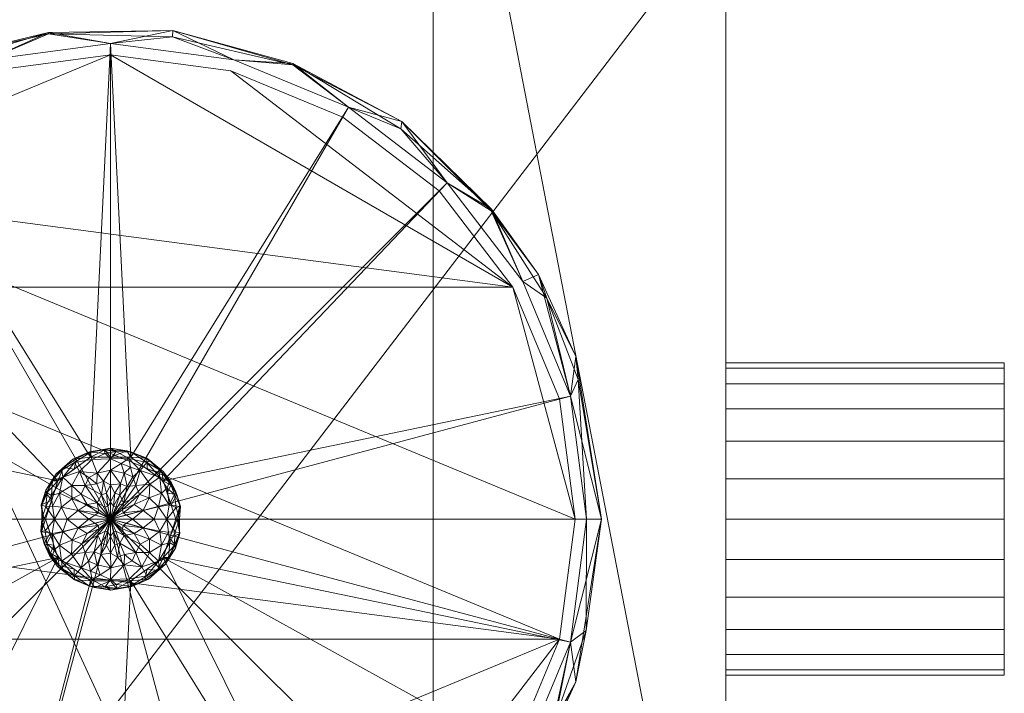
# Model space of a CAD drawing. Units: millimetres. Extents: x -18655 to 18594, y -14473 to 15324.
# Drawn here: x -8509 to -8163, y -5985 to -5748 of the extents above; entities that cross this region are included whole.
import ezdxf

# ---------------------------------------------------------------- set-up
doc = ezdxf.new("R2010")
doc.units = ezdxf.units.MM
doc.layers.add('M-EQPM-____-OTLN', color=50, linetype='Continuous', lineweight=9)

# ---------------------------------------------------------------- blocks, each defined once
blk = doc.blocks.new('ACO LipuJet-S-O options - std-245670-_3D_')
at = {"layer": 'M-EQPM-____-OTLN'}
mesh = blk.add_polyface(dxfattribs=at)
corners = [(-525.5, 317.5, 1260), (-627.5, 215.5, 1260), (-627.5, -215.5, 1260), (-525.5, -317.5, 1260), (-289.5, -317.5, 1260), (-250.5, -278.5, 1260), (-211.5, -317.5, 1260), (210.5, -317.5, 1260), (249.5, -278.5, 1260), (288.5, -317.5, 1260), (525.5, -317.5, 1260), (627.5, -215.5, 1260), (627.5, 215.5, 1260), (525.5, 317.5, 1260), (288.5, 317.5, 1260), (249.5, 278.5, 1260), (210.5, 317.5, 1260), (-211.5, 317.5, 1260), (-250.5, 278.5, 1260), (-289.5, 317.5, 1260)]
mesh.append_faces([[corners[k] for k in face] for face in [(5, 3, 4)]], dxfattribs={"vtx0": -1})
mesh.append_faces([[corners[k] for k in face] for face in [(5, 8, 15)]], dxfattribs={"vtx0": -1, "vtx1": -1, "vtx2": -1})
mesh.append_faces([[corners[k] for k in face] for face in [(5, 15, 18, 1)]], dxfattribs={"vtx0": -1, "vtx1": -1, "vtx2": -1, "vtx3": -1})
mesh.append_faces([[corners[k] for k in face] for face in [(8, 10, 11, 12)]], dxfattribs={"vtx0": -1, "vtx3": -1})
mesh.append_faces([[corners[k] for k in face] for face in [(2, 3, 5, 1)]], dxfattribs={"vtx1": -1, "vtx2": -1})
mesh.append_faces([[corners[k] for k in face] for face in [(12, 13, 15, 8)]], dxfattribs={"vtx1": -1, "vtx2": -1, "vtx3": -1})
mesh.append_faces([[corners[k] for k in face] for face in [(13, 14, 15), (8, 9, 10), (6, 7, 8, 5)]], dxfattribs={"vtx2": -1})
mesh.append_faces([[corners[k] for k in face] for face in [(18, 19, 0, 1), (15, 16, 17, 18)]], dxfattribs={"vtx3": -1})
mesh = blk.add_polyface(dxfattribs=at)
corners = [(525.5, 317.5), (627.5, 215.5), (627.5, -215.5), (525.5, -317.5), (524.5, -317.5), (524.5, 317.5), (-525.5, -317.5), (-627.5, -215.5), (-627.5, 215.5), (-525.5, 317.5), (-375.5, 317.5), (-375.5, -317.5)]
mesh.append_faces([[corners[k] for k in face] for face in [(2, 3, 4, 5), (5, 0, 1, 2), (11, 6, 7, 8), (8, 9, 10, 11)]], dxfattribs={"vtx3": -1})
mesh = blk.add_polyface(dxfattribs=at)
corners = [(524.5, 317.5, 176), (524.5, -317.5, 176), (288.5, -317.5, 148.15), (249.5, -278.5, 143.55), (210.5, -317.5, 138.95), (-136.5, -317.5, 98), (-136.5, 317.5, 98), (210.5, 317.5, 138.95), (249.5, 278.5, 143.55), (288.5, 317.5, 148.15)]
mesh.append_faces([[corners[k] for k in face] for face in [(6, 7, 8, 5)]], dxfattribs={"vtx2": -1})
mesh.append_faces([[corners[k] for k in face] for face in [(3, 4, 5, 8), (1, 2, 3, 8)]], dxfattribs={"vtx2": -1, "vtx3": -1})
mesh.append_faces([[corners[k] for k in face] for face in [(8, 9, 0, 1)]], dxfattribs={"vtx3": -1})
mesh = blk.add_polyface(dxfattribs=at)
corners = [(524.5, -317.5, 176), (524.5, 317.5, 176), (524.5, 317.5), (524.5, -317.5)]
mesh.append_faces([[corners[k] for k in face] for face in [(1, 2, 3, 0)]])
mesh = blk.add_polyface(dxfattribs=at)
corners = [(627.5, 215.5, 1260), (627.5, -215.5, 1260), (627.5, -215.5), (627.5, 215.5), (627.5, 0, 985), (627.5, -14.24, 986.87), (627.5, -27.5, 992.37), (627.5, -38.89, 1001.11), (627.5, -47.63, 1012.5), (627.5, -53.13, 1025.76), (627.5, -55, 1040), (627.5, -53.13, 1054.24), (627.5, -47.63, 1067.5), (627.5, -38.89, 1078.89), (627.5, -27.5, 1087.63), (627.5, -14.24, 1093.13), (627.5, 0, 1095), (627.5, 14.24, 1093.13), (627.5, 27.5, 1087.63), (627.5, 38.89, 1078.89), (627.5, 47.63, 1067.5), (627.5, 53.13, 1054.24), (627.5, 55, 1040), (627.5, 53.13, 1025.76), (627.5, 47.63, 1012.5), (627.5, 38.89, 1001.11), (627.5, 27.5, 992.37), (627.5, 14.24, 986.87)]
mesh.append_faces([[corners[k] for k in face] for face in [(15, 1, 14), (17, 0, 16), (10, 1, 9), (7, 2, 6), (26, 3, 25)]], dxfattribs={"vtx0": -1, "vtx1": -1})
mesh.append_faces([[corners[k] for k in face] for face in [(1, 15, 16, 0), (1, 10, 11), (0, 17, 18), (0, 18, 19), (0, 22, 23), (2, 7, 8), (24, 3, 0, 23), (3, 26, 27)]], dxfattribs={"vtx0": -1, "vtx2": -1})
mesh.append_faces([[corners[k] for k in face] for face in [(11, 12, 1), (13, 14, 1), (12, 13, 1), (19, 20, 0), (21, 22, 0), (20, 21, 0), (5, 6, 2), (24, 25, 3), (27, 4, 3)]], dxfattribs={"vtx1": -1, "vtx2": -1})
mesh.append_faces([[corners[k] for k in face] for face in [(8, 9, 1, 2), (4, 5, 2, 3)]], dxfattribs={"vtx1": -1, "vtx3": -1})
mesh = blk.add_polyface(dxfattribs=at)
corners = [(243.5, 0, 1327), (249.21, 43.35, 1327), (265.94, 83.75, 1327), (292.56, 118.44, 1327), (327.25, 145.06, 1327), (367.65, 161.79, 1327), (411, 167.5, 1327), (454.35, 161.79, 1327), (494.75, 145.06, 1327), (529.44, 118.44, 1327), (556.06, 83.75, 1327), (572.79, 43.35, 1327), (578.5, 0, 1327), (583.7, 0, 1324), (583.7, 0, 1318), (578.5, 0, 1315), (572.79, 43.35, 1315), (556.06, 83.75, 1315), (529.44, 118.44, 1315), (494.75, 145.06, 1315), (454.35, 161.79, 1315), (411, 167.5, 1315), (367.65, 161.79, 1315), (327.25, 145.06, 1315), (292.56, 118.44, 1315), (265.94, 83.75, 1315), (249.21, 43.35, 1315), (243.5, 0, 1315), (238.3, 0, 1318), (238.3, 0, 1324), (574.77, 57.28, 1321), (247.23, 57.28, 1321), (513.48, 140, 1321), (432.87, 172.12, 1321), (346.79, 161.18, 1321), (276.78, 109.89, 1321.6), (475.16, 160.48, 1323.75), (545.02, 109.13, 1323.75), (308.64, 139.26, 1318.25), (389.15, 171.44, 1323.75), (475.13, 159.99, 1317.48), (544.88, 108.55, 1317.48), (308.71, 138.73, 1324.52), (389.16, 170.97, 1317.48), (564.48, 77.82, 1317.12), (561.54, 86.18, 1321.65), (575.58, 49.2, 1316.79), (254.52, 70.33, 1316.58), (271.22, 100.08, 1316.94), (243.68, 39.27, 1316.89), (259.9, 85.19, 1320.35), (255.64, 73.26, 1325.22), (513.14, 137.5, 1325.66), (432.83, 169.89, 1316.34), (346.93, 158.85, 1325.66)]
mesh.append_faces([[corners[k] for k in face] for face in [(2, 51, 1), (10, 37, 9), (23, 34, 22), (9, 52, 8), (21, 53, 20), (29, 31, 28), (15, 46, 14), (27, 49, 26)]], dxfattribs={"vtx0": -1, "vtx1": -1})
mesh.append_faces([[corners[k] for k in face] for face in [(45, 41, 37), (47, 48, 25), (16, 44, 46), (41, 32, 37), (35, 3, 42), (33, 43, 39), (11, 13, 30), (41, 44, 17), (6, 33, 39), (8, 52, 36), (33, 36, 40), (37, 32, 52), (43, 34, 39), (44, 30, 46), (39, 34, 54), (35, 42, 38), (42, 4, 54), (34, 23, 38), (33, 7, 36), (48, 38, 24), (48, 47, 50), (44, 45, 30), (50, 51, 35), (38, 42, 34), (29, 1, 31), (32, 40, 36), (40, 32, 19), (40, 20, 53), (47, 49, 31), (11, 30, 45), (32, 41, 18), (34, 43, 22), (33, 53, 43), (41, 45, 44), (10, 45, 37), (30, 14, 46), (49, 47, 26), (50, 47, 31), (38, 48, 35), (28, 31, 49), (51, 50, 31), (48, 50, 35), (1, 51, 31), (35, 51, 2), (37, 52, 9), (36, 52, 32), (43, 53, 21), (40, 53, 33), (39, 54, 5), (42, 54, 34)]], dxfattribs={"vtx0": -1, "vtx1": -1, "vtx2": -1})
mesh.append_faces([[corners[k] for k in face] for face in [(45, 10, 11), (41, 17, 18), (30, 13, 14), (36, 7, 8), (33, 6, 7), (44, 16, 17), (54, 4, 5)]], dxfattribs={"vtx0": -1, "vtx2": -1})
mesh.append_faces([[corners[k] for k in face] for face in [(0, 1, 29)]], dxfattribs={"vtx1": -1})
mesh.append_faces([[corners[k] for k in face] for face in [(15, 16, 46), (18, 19, 32), (23, 24, 38), (19, 20, 40), (5, 6, 39), (3, 4, 42), (27, 28, 49), (25, 26, 47), (2, 3, 35), (21, 22, 43), (24, 25, 48)]], dxfattribs={"vtx1": -1, "vtx2": -1})
mesh.append_faces([[corners[k] for k in face] for face in [(11, 12, 13)]], dxfattribs={"vtx2": -1})
mesh = blk.add_polyface(dxfattribs=at)
corners = [(243.5, 0, 1315), (249.21, 43.35, 1315), (265.94, 83.75, 1315), (292.56, 118.44, 1315), (327.25, 145.06, 1315), (367.65, 161.79, 1315), (411, 167.5, 1315), (454.35, 161.79, 1315), (494.75, 145.06, 1315), (529.44, 118.44, 1315), (556.06, 83.75, 1315), (572.79, 43.35, 1315), (578.5, 0, 1315), (411, 0, 1315)]
mesh.append_faces([[corners[k] for k in face] for face in [(9, 13, 8)]], dxfattribs={"vtx0": -1, "vtx1": -1})
mesh.append_faces([[corners[k] for k in face] for face in [(13, 2, 3, 4), (13, 4, 5, 6), (13, 6, 7, 8)]], dxfattribs={"vtx0": -1, "vtx3": -1})
mesh.append_faces([[corners[k] for k in face] for face in [(10, 11, 13, 9)]], dxfattribs={"vtx1": -1, "vtx2": -1})
mesh.append_faces([[corners[k] for k in face] for face in [(11, 12, 13)]], dxfattribs={"vtx2": -1})
mesh.append_faces([[corners[k] for k in face] for face in [(13, 0, 1, 2)]], dxfattribs={"vtx3": -1})
mesh = blk.add_polyface(dxfattribs=at)
corners = [(388.09, 0, 1327), (392.46, 13.47, 1327), (403.92, 21.79, 1327), (418.08, 21.79, 1327), (429.54, 13.47, 1327), (433.91, 0, 1327), (578.5, 0, 1327), (572.79, 43.35, 1327), (556.06, 83.75, 1327), (529.44, 118.44, 1327), (494.75, 145.06, 1327), (454.35, 161.79, 1327), (411, 167.5, 1327), (367.65, 161.79, 1327), (327.25, 145.06, 1327), (292.56, 118.44, 1327), (265.94, 83.75, 1327), (249.21, 43.35, 1327), (243.5, 0, 1327)]
mesh.append_faces([[corners[k] for k in face] for face in [(3, 12, 2)]], dxfattribs={"vtx0": -1, "vtx1": -1})
mesh.append_faces([[corners[k] for k in face] for face in [(10, 3, 4, 9)]], dxfattribs={"vtx0": -1, "vtx2": -1})
mesh.append_faces([[corners[k] for k in face] for face in [(4, 7, 8, 9)]], dxfattribs={"vtx0": -1, "vtx3": -1})
mesh.append_faces([[corners[k] for k in face] for face in [(16, 17, 1, 15), (13, 14, 2, 12), (11, 12, 3, 10)]], dxfattribs={"vtx1": -1, "vtx2": -1})
mesh.append_faces([[corners[k] for k in face] for face in [(1, 2, 14, 15)]], dxfattribs={"vtx1": -1, "vtx3": -1})
mesh.append_faces([[corners[k] for k in face] for face in [(5, 6, 7, 4)]], dxfattribs={"vtx2": -1})
mesh.append_faces([[corners[k] for k in face] for face in [(17, 18, 0, 1)]], dxfattribs={"vtx3": -1})
mesh = blk.add_polyface(dxfattribs=at)
corners = [(574.5, 0, 1260), (568.93, -42.32, 1260), (552.6, -81.75, 1260), (526.61, -115.61, 1260), (492.75, -141.6, 1260), (453.32, -157.93, 1260), (411, -163.5, 1260), (368.68, -157.93, 1260), (329.25, -141.6, 1260), (295.39, -115.61, 1260), (269.4, -81.75, 1260), (253.07, -42.32, 1260), (247.5, 0, 1260), (253.07, 42.32, 1260), (269.4, 81.75, 1260), (295.39, 115.61, 1260), (329.25, 141.6, 1260), (368.68, 157.93, 1260), (411, 163.5, 1260), (453.32, 157.93, 1260), (492.75, 141.6, 1260), (526.61, 115.61, 1260), (552.6, 81.75, 1260), (568.93, 42.32, 1260)]
mesh.append_faces([[corners[k] for k in face] for face in [(12, 1, 11)]], dxfattribs={"vtx0": -1, "vtx1": -1})
mesh.append_faces([[corners[k] for k in face] for face in [(8, 1, 4)]], dxfattribs={"vtx0": -1, "vtx1": -1, "vtx2": -1})
mesh.append_faces([[corners[k] for k in face] for face in [(22, 15, 18, 19)]], dxfattribs={"vtx0": -1, "vtx1": -1, "vtx3": -1})
mesh.append_faces([[corners[k] for k in face] for face in [(8, 10, 11, 1)]], dxfattribs={"vtx0": -1, "vtx2": -1, "vtx3": -1})
mesh.append_faces([[corners[k] for k in face] for face in [(17, 18, 15, 16), (9, 10, 8), (7, 8, 6)]], dxfattribs={"vtx1": -1})
mesh.append_faces([[corners[k] for k in face] for face in [(13, 14, 1, 12)]], dxfattribs={"vtx1": -1, "vtx2": -1})
mesh.append_faces([[corners[k] for k in face] for face in [(14, 15, 0, 1)]], dxfattribs={"vtx1": -1, "vtx3": -1})
mesh.append_faces([[corners[k] for k in face] for face in [(22, 23, 0, 15), (4, 5, 6, 8)]], dxfattribs={"vtx2": -1, "vtx3": -1})
mesh.append_faces([[corners[k] for k in face] for face in [(19, 20, 21, 22), (1, 2, 3, 4)]], dxfattribs={"vtx3": -1})
mesh = blk.add_polyface(dxfattribs=at)
corners = [(574.5, 0, 1315), (568.93, 42.32, 1315), (552.6, 81.75, 1315), (526.61, 115.61, 1315), (492.75, 141.6, 1315), (453.32, 157.93, 1315), (411, 163.5, 1315), (368.68, 157.93, 1315), (329.25, 141.6, 1315), (295.39, 115.61, 1315), (269.4, 81.75, 1315), (253.07, 42.32, 1315), (247.5, 0, 1315), (253.07, -42.32, 1315), (269.4, -81.75, 1315), (295.39, -115.61, 1315), (329.25, -141.6, 1315), (368.68, -157.93, 1315), (411, -163.5, 1315), (453.32, -157.93, 1315), (492.75, -141.6, 1315), (526.61, -115.61, 1315), (552.6, -81.75, 1315), (568.93, -42.32, 1315)]
mesh.append_faces([[corners[k] for k in face] for face in [(9, 6, 7, 8), (2, 0, 1), (16, 13, 14, 15), (20, 18, 19)]], dxfattribs={"vtx0": -1})
mesh.append_faces([[corners[k] for k in face] for face in [(10, 2, 6, 9), (20, 23, 16)]], dxfattribs={"vtx0": -1, "vtx1": -1, "vtx2": -1})
mesh.append_faces([[corners[k] for k in face] for face in [(2, 5, 6)]], dxfattribs={"vtx0": -1, "vtx2": -1})
mesh.append_faces([[corners[k] for k in face] for face in [(10, 23, 0, 2), (23, 12, 13, 16)]], dxfattribs={"vtx0": -1, "vtx2": -1, "vtx3": -1})
mesh.append_faces([[corners[k] for k in face] for face in [(23, 10, 11, 12)]], dxfattribs={"vtx0": -1, "vtx3": -1})
mesh.append_faces([[corners[k] for k in face] for face in [(3, 4, 5, 2), (21, 22, 23, 20)]], dxfattribs={"vtx2": -1})
mesh.append_faces([[corners[k] for k in face] for face in [(16, 17, 18, 20)]], dxfattribs={"vtx2": -1, "vtx3": -1})
mesh = blk.add_polyface(dxfattribs=at)
corners = [(574.5, 0, 1260), (568.93, 42.32, 1260), (552.6, 81.75, 1260), (526.61, 115.61, 1260), (492.75, 141.6, 1260), (453.32, 157.93, 1260), (411, 163.5, 1260), (368.68, 157.93, 1260), (329.25, 141.6, 1260), (295.39, 115.61, 1260), (269.4, 81.75, 1260), (253.07, 42.32, 1260), (247.5, 0, 1260), (247.5, 0, 1315), (253.07, 42.32, 1315), (269.4, 81.75, 1315), (295.39, 115.61, 1315), (329.25, 141.6, 1315), (368.68, 157.93, 1315), (411, 163.5, 1315), (453.32, 157.93, 1315), (492.75, 141.6, 1315), (526.61, 115.61, 1315), (552.6, 81.75, 1315), (568.93, 42.32, 1315), (574.5, 0, 1315)]
mesh.append_faces([[corners[k] for k in face] for face in [(11, 14, 15, 10), (9, 16, 17, 8), (10, 15, 16, 9), (8, 17, 18, 7), (19, 6, 7, 18), (4, 21, 22, 3), (5, 20, 21, 4), (20, 5, 6, 19)]], dxfattribs={"vtx0": -1, "vtx2": -1})
mesh.append_faces([[corners[k] for k in face] for face in [(23, 24, 1, 2), (22, 23, 2, 3)]], dxfattribs={"vtx1": -1, "vtx3": -1})
mesh.append_faces([[corners[k] for k in face] for face in [(12, 13, 14, 11)]], dxfattribs={"vtx2": -1})
mesh.append_faces([[corners[k] for k in face] for face in [(24, 25, 0, 1)]], dxfattribs={"vtx3": -1})
mesh = blk.add_polyface(dxfattribs=at)
corners = [(725.5, 0, 1095), (725.5, 14.24, 1093.13), (725.5, 27.5, 1087.63), (725.5, 38.89, 1078.89), (725.5, 47.63, 1067.5), (725.5, 53.13, 1054.24), (725.5, 55, 1040), (725.5, 53.13, 1025.76), (725.5, 47.63, 1012.5), (725.5, 38.89, 1001.11), (725.5, 27.5, 992.37), (725.5, 14.24, 986.87), (725.5, 0, 985), (627.5, 0, 985), (627.5, 14.24, 986.87), (627.5, 27.5, 992.37), (627.5, 38.89, 1001.11), (627.5, 47.63, 1012.5), (627.5, 53.13, 1025.76), (627.5, 55, 1040), (627.5, 53.13, 1054.24), (627.5, 47.63, 1067.5), (627.5, 38.89, 1078.89), (627.5, 27.5, 1087.63), (627.5, 14.24, 1093.13), (627.5, 0, 1095)]
mesh.append_faces([[corners[k] for k in face] for face in [(24, 1, 2, 23), (23, 2, 3, 22)]], dxfattribs={"vtx0": -1, "vtx2": -1})
mesh.append_faces([[corners[k] for k in face] for face in [(4, 5, 20, 21), (3, 4, 21, 22), (19, 20, 5, 6), (7, 8, 17, 18), (8, 9, 16, 17), (10, 11, 14, 15), (9, 10, 15, 16), (6, 7, 18, 19)]], dxfattribs={"vtx1": -1, "vtx3": -1})
mesh.append_faces([[corners[k] for k in face] for face in [(25, 0, 1, 24)]], dxfattribs={"vtx2": -1})
mesh.append_faces([[corners[k] for k in face] for face in [(11, 12, 13, 14)]], dxfattribs={"vtx3": -1})
mesh = blk.add_polyface(dxfattribs=at)
corners = [(725.5, 0, 985), (725.5, 14.24, 986.87), (725.5, 27.5, 992.37), (725.5, 38.89, 1001.11), (725.5, 47.63, 1012.5), (725.5, 53.13, 1025.76), (725.5, 55, 1040), (725.5, 53.13, 1054.24), (725.5, 47.63, 1067.5), (725.5, 38.89, 1078.89), (725.5, 27.5, 1087.63), (725.5, 14.24, 1093.13), (725.5, 0, 1095), (725.5, -14.24, 1093.13), (725.5, -27.5, 1087.63), (725.5, -38.89, 1078.89), (725.5, -47.63, 1067.5), (725.5, -53.13, 1054.24), (725.5, -55, 1040), (725.5, -53.13, 1025.76), (725.5, -47.63, 1012.5), (725.5, -38.89, 1001.11), (725.5, -27.5, 992.37), (725.5, -14.24, 986.87)]
mesh.append_faces([[corners[k] for k in face] for face in [(12, 9, 10, 11), (4, 2, 3), (22, 20, 21)]], dxfattribs={"vtx0": -1})
mesh.append_faces([[corners[k] for k in face] for face in [(20, 12, 15, 19)]], dxfattribs={"vtx0": -1, "vtx1": -1, "vtx2": -1})
mesh.append_faces([[corners[k] for k in face] for face in [(0, 4, 12, 20)]], dxfattribs={"vtx0": -1, "vtx1": -1, "vtx2": -1, "vtx3": -1})
mesh.append_faces([[corners[k] for k in face] for face in [(4, 6, 7, 12)]], dxfattribs={"vtx0": -1, "vtx2": -1, "vtx3": -1})
mesh.append_faces([[corners[k] for k in face] for face in [(18, 19, 15)]], dxfattribs={"vtx1": -1, "vtx2": -1})
mesh.append_faces([[corners[k] for k in face] for face in [(4, 5, 6)]], dxfattribs={"vtx2": -1})
mesh.append_faces([[corners[k] for k in face] for face in [(7, 8, 9, 12), (0, 1, 2, 4), (22, 23, 0, 20)]], dxfattribs={"vtx2": -1, "vtx3": -1})
mesh.append_faces([[corners[k] for k in face] for face in [(12, 13, 14, 15), (15, 16, 17, 18)]], dxfattribs={"vtx3": -1})
mesh = blk.add_polyface(dxfattribs=at)
corners = [(411, 0, 1362), (426.34, 0, 1356.74), (435.23, 0, 1343.17), (433.91, 0, 1327), (429.54, 13.47, 1327), (418.08, 21.79, 1327), (403.92, 21.79, 1327), (392.46, 13.47, 1327), (388.09, 0, 1327), (386.77, 0, 1343.17), (395.66, 0, 1356.74), (411, 0, 1362), (411, 0, 1362), (411, 0, 1362), (411, 0, 1362), (411, 0, 1362), (411, 0, 1362), (411, 0, 1362), (411, 0, 1362), (411, 0, 1362), (411, 21.22, 1350.21), (411, 12.04, 1358.9), (419.92, 11.81, 1357.15), (402.08, 11.81, 1357.15), (411, 6.01, 1361.26), (414.23, 8.51, 1360.28), (407.77, 8.51, 1360.28), (419.23, 5.1, 1360.05), (428.95, 9.13, 1351.81), (402.77, 5.1, 1360.05), (393.05, 9.13, 1351.81), (423.74, 19.93, 1345.09), (398.26, 19.93, 1345.09), (418.67, 0, 1359.37), (403.33, 0, 1359.37), (415.79, 16.13, 1355.49), (406.21, 16.13, 1355.49), (422.48, 3.07, 1358.99), (399.52, 3.07, 1358.99), (412.04, 4.58, 1361.55), (409.96, 4.58, 1361.55), (427.86, 4.34, 1354.94), (430.78, 0, 1349.95), (424.52, 7.46, 1356.66), (424.78, 12.29, 1353.85), (428.32, 14.75, 1347.38), (429.65, 16.65, 1337.06), (433.42, 8.63, 1343.91), (421.41, 17.12, 1351.96), (434.57, 0, 1335.08), (432.32, 4.9, 1327), (417.46, 21.37, 1348.24), (410.91, 24.99, 1337.57), (418.38, 23.63, 1340.46), (397.37, 7.09, 1356.72), (397.33, 11.8, 1354.28), (400.02, 16.83, 1351.87), (394.14, 14.82, 1348.01), (391.79, 15.99, 1337.5), (388.66, 9.23, 1343.37), (390.27, 6.73, 1327), (387.18, 0, 1338.19), (386.76, 4.87, 1340.67), (387.63, 0, 1332.59), (388.18, 10.2, 1336.57), (391.22, 0, 1349.95), (388.23, 4.45, 1346.31), (404.41, 21.03, 1348.8), (403.97, 23.61, 1341.24), (393.73, 4.22, 1354.57), (397.66, 21.14, 1337.4), (403.54, 23.67, 1334), (411, 21.79, 1327), (398.19, 17.63, 1327), (434.35, 8.73, 1335.06), (412.93, 23.83, 1344.31), (431.58, 5.05, 1350.26), (412.49, 9.18, 1360.2), (414.44, 12.47, 1358.39), (416.83, 11.51, 1358.41), (415.53, 5.59, 1360.94), (418.78, 14.86, 1355.54), (409.51, 9.18, 1360.2), (408.55, 13.38, 1357.97), (410.95, 17.19, 1355.15), (406.11, 12.46, 1358.11), (403.37, 14.7, 1355.73), (416.7, 24.1, 1333.56), (423.81, 17.63, 1327), (423.76, 21.43, 1335.31), (406.27, 5.74, 1360.86), (416.58, 1.4, 1361.33), (405.42, 1.4, 1361.33), (390.15, 8.28, 1348.03), (390.59, 4.56, 1350.7), (400.58, 8.78, 1357.95), (390.47, 13.52, 1332.43), (394.46, 18.15, 1332.33), (399.02, 21.28, 1331.66), (388.34, 9.07, 1331.59), (386.59, 5.01, 1335.03), (412.89, 4.26, 1361.56), (409.11, 4.26, 1361.56), (421.17, 8.7, 1358.11), (415.43, 2.2, 1361.5), (415.18, 3.39, 1361.41), (411, 0, 1362), (406.57, 2.2, 1361.5), (406.79, 3.4, 1361.4), (411, 0, 1362), (411, 0, 1362), (411, 0, 1362), (427.98, 17.52, 1342.45), (431.68, 13.37, 1341.34), (424.78, 20.61, 1340.19), (432.46, 12.81, 1336.66), (432.21, 11.96, 1331.34), (429.14, 16.34, 1331.6), (433.95, 9.59, 1339.5), (435.57, 4.41, 1338.35), (430.93, 9.19, 1327), (435.38, 4.42, 1333.69), (430.89, 10.92, 1347.49), (414.74, 19.57, 1352.09), (418.05, 18.28, 1352.53), (393.88, 17.28, 1342.77), (390.59, 13.59, 1341.86), (408.91, 24.44, 1332.16), (408.72, 24.39, 1341.98), (409.06, 23.06, 1346.47), (434.03, 4.09, 1345.84), (411, 0, 1362), (411, 0, 1362), (411, 0, 1362), (411, 0, 1362)]
mesh.append_faces([[corners[k] for k in face] for face in [(91, 104, 19), (107, 92, 12), (102, 90, 132), (108, 107, 109)]], dxfattribs={"vtx0": -1})
mesh.append_faces([[corners[k] for k in face] for face in [(1, 37, 33), (73, 98, 6), (72, 87, 5), (5, 89, 88), (61, 100, 63), (3, 121, 49), (120, 74, 50), (6, 127, 72)]], dxfattribs={"vtx0": -1, "vtx1": -1})
mesh.append_faces([[corners[k] for k in face] for face in [(41, 43, 37), (124, 51, 123), (74, 119, 121), (27, 43, 103), (87, 53, 89), (22, 103, 44), (78, 79, 35), (80, 22, 79), (24, 39, 77), (21, 77, 78), (53, 75, 51), (79, 25, 80), (38, 92, 107), (125, 126, 57), (108, 90, 29), (82, 83, 26), (54, 69, 38), (33, 37, 91), (45, 122, 113), (26, 83, 85), (107, 108, 29), (82, 26, 40), (90, 26, 23), (54, 55, 30), (55, 57, 30), (116, 117, 115), (54, 29, 95), (42, 76, 41), (57, 56, 32), (48, 45, 31), (32, 67, 68), (129, 75, 128), (48, 22, 44), (35, 123, 84), (36, 83, 84), (56, 67, 32), (41, 37, 1), (92, 38, 34), (54, 38, 29), (77, 39, 25), (82, 24, 21), (40, 26, 102), (47, 76, 130), (43, 41, 28), (43, 28, 44), (37, 43, 27), (45, 44, 28), (44, 45, 48), (41, 76, 28), (112, 31, 45), (122, 45, 28), (5, 87, 89), (75, 20, 51), (112, 113, 46), (51, 48, 31), (79, 81, 35), (74, 118, 119), (119, 49, 121), (123, 51, 20), (53, 51, 31), (52, 127, 71), (117, 46, 115), (87, 52, 53), (55, 95, 23), (69, 54, 30), (56, 55, 23), (55, 56, 57), (85, 86, 23), (67, 36, 20), (32, 125, 57), (57, 126, 93), (32, 68, 70), (66, 93, 59), (62, 9, 66), (64, 96, 99), (62, 100, 61), (64, 62, 59), (100, 64, 99), (126, 64, 59), (96, 64, 58), (100, 62, 64), (62, 66, 59), (65, 69, 94), (36, 67, 56), (20, 75, 129), (72, 127, 87), (70, 58, 125), (93, 94, 30), (38, 69, 10), (68, 71, 70), (52, 71, 68), (97, 7, 96), (73, 97, 98), (71, 127, 6), (74, 120, 116), (113, 115, 46), (53, 52, 75), (128, 75, 52), (122, 76, 47), (78, 77, 25), (24, 77, 21), (79, 78, 25), (78, 35, 84), (39, 101, 25), (79, 22, 81), (27, 105, 104), (105, 103, 80), (22, 48, 81), (124, 81, 48), (24, 82, 40), (83, 82, 21), (84, 83, 21), (83, 36, 85), (84, 21, 78), (36, 84, 20), (86, 85, 36), (23, 26, 85), (36, 56, 86), (56, 23, 86), (114, 31, 112), (31, 114, 53), (117, 89, 46), (90, 23, 95), (104, 37, 27), (94, 93, 66), (57, 93, 30), (65, 94, 66), (30, 94, 69), (54, 95, 55), (90, 95, 29), (96, 58, 97), (58, 70, 97), (98, 70, 71), (70, 98, 97), (6, 98, 71), (7, 99, 96), (100, 60, 63), (60, 100, 99), (80, 25, 101), (26, 90, 102), (44, 103, 43), (80, 103, 22), (37, 104, 91), (103, 105, 27), (38, 107, 29), (114, 46, 89), (45, 113, 112), (115, 118, 74), (46, 114, 112), (53, 114, 89), (118, 113, 47), (116, 115, 74), (116, 4, 117), (89, 117, 88), (113, 118, 115), (47, 130, 119), (47, 119, 118), (50, 74, 121), (76, 122, 28), (113, 122, 47), (84, 123, 20), (124, 123, 35), (81, 124, 35), (51, 124, 48), (70, 125, 32), (126, 125, 58), (64, 126, 58), (126, 59, 93), (87, 127, 52), (52, 68, 128), (129, 68, 67), (68, 129, 128), (67, 20, 129), (42, 130, 76), (119, 130, 2)]], dxfattribs={"vtx0": -1, "vtx1": -1, "vtx2": -1})
mesh.append_faces([[corners[k] for k in face] for face in [(62, 61, 9), (38, 10, 34), (41, 1, 42), (130, 42, 2), (99, 7, 60)]], dxfattribs={"vtx0": -1, "vtx2": -1})
mesh.append_faces([[corners[k] for k in face] for face in [(18, 105, 80), (16, 39, 24), (15, 24, 40), (11, 92, 34)]], dxfattribs={"vtx1": -1})
mesh.append_faces([[corners[k] for k in face] for face in [(9, 65, 66), (73, 7, 97), (3, 50, 121), (65, 10, 69), (4, 88, 117), (2, 49, 119), (120, 4, 116)]], dxfattribs={"vtx1": -1, "vtx2": -1})
mesh.append_faces([[corners[k] for k in face] for face in [(39, 110, 101), (91, 0, 33), (105, 106, 104), (102, 111, 40), (60, 8, 63), (108, 13, 90), (101, 131, 80)]], dxfattribs={"vtx2": -1})
mesh = blk.add_polyface(dxfattribs=at)
corners = [(578.5, 0, 1327), (572.79, -43.35, 1327), (556.06, -83.75, 1327), (529.44, -118.44, 1327), (494.75, -145.06, 1327), (454.35, -161.79, 1327), (411, -167.5, 1327), (367.65, -161.79, 1327), (327.25, -145.06, 1327), (292.56, -118.44, 1327), (265.94, -83.75, 1327), (249.21, -43.35, 1327), (243.5, 0, 1327), (238.3, 0, 1324), (238.3, 0, 1318), (243.5, 0, 1315), (249.21, -43.35, 1315), (265.94, -83.75, 1315), (292.56, -118.44, 1315), (327.25, -145.06, 1315), (367.65, -161.79, 1315), (411, -167.5, 1315), (454.35, -161.79, 1315), (494.75, -145.06, 1315), (529.44, -118.44, 1315), (556.06, -83.75, 1315), (572.79, -43.35, 1315), (578.5, 0, 1315), (583.7, 0, 1318), (583.7, 0, 1324), (247.23, -57.28, 1321), (574.77, -57.28, 1321), (308.52, -140, 1321), (389.13, -172.12, 1321), (475.21, -161.18, 1321), (545.22, -109.89, 1321.6), (346.84, -160.48, 1323.75), (276.98, -109.13, 1323.75), (513.36, -139.26, 1318.25), (432.85, -171.44, 1323.75), (346.87, -159.99, 1317.48), (277.12, -108.55, 1317.48), (513.29, -138.73, 1324.52), (432.84, -170.97, 1317.48), (257.52, -77.82, 1317.12), (260.46, -86.18, 1321.65), (246.42, -49.2, 1316.79), (567.48, -70.33, 1316.58), (550.78, -100.08, 1316.94), (578.32, -39.27, 1316.89), (562.1, -85.19, 1320.35), (566.36, -73.26, 1325.22), (308.86, -137.5, 1325.66), (389.17, -169.89, 1316.34), (475.07, -158.85, 1325.66)]
mesh.append_faces([[corners[k] for k in face] for face in [(18, 41, 17), (9, 52, 8), (21, 53, 20), (10, 37, 9), (23, 34, 22), (2, 51, 1), (29, 31, 28), (15, 46, 14), (27, 49, 26)]], dxfattribs={"vtx0": -1, "vtx1": -1})
mesh.append_faces([[corners[k] for k in face] for face in [(45, 41, 37), (16, 44, 46), (47, 48, 25), (41, 32, 37), (35, 3, 42), (33, 43, 39), (11, 13, 30), (41, 44, 17), (40, 32, 19), (6, 33, 39), (8, 52, 36), (37, 32, 52), (11, 30, 45), (34, 39, 43), (44, 30, 46), (35, 42, 38), (42, 4, 54), (34, 23, 38), (33, 7, 36), (48, 38, 24), (48, 47, 50), (44, 45, 30), (33, 36, 40), (50, 51, 35), (38, 42, 34), (29, 1, 31), (32, 40, 36), (40, 20, 53), (47, 49, 31), (32, 41, 18), (34, 54, 39), (34, 43, 22), (33, 53, 43), (41, 45, 44), (10, 45, 37), (30, 14, 46), (49, 47, 26), (50, 47, 31), (38, 48, 35), (28, 31, 49), (51, 50, 31), (48, 50, 35), (1, 51, 31), (35, 51, 2), (37, 52, 9), (36, 52, 32), (43, 53, 21), (40, 53, 33), (39, 54, 5), (42, 54, 34)]], dxfattribs={"vtx0": -1, "vtx1": -1, "vtx2": -1})
mesh.append_faces([[corners[k] for k in face] for face in [(45, 10, 11), (32, 18, 19), (30, 13, 14), (33, 6, 7), (49, 27, 28), (54, 4, 5), (36, 7, 8), (44, 16, 17)]], dxfattribs={"vtx0": -1, "vtx2": -1})
mesh.append_faces([[corners[k] for k in face] for face in [(0, 1, 29)]], dxfattribs={"vtx1": -1})
mesh.append_faces([[corners[k] for k in face] for face in [(15, 16, 46), (23, 24, 38), (19, 20, 40), (2, 3, 35), (21, 22, 43), (25, 26, 47), (3, 4, 42), (5, 6, 39), (24, 25, 48)]], dxfattribs={"vtx1": -1, "vtx2": -1})
mesh.append_faces([[corners[k] for k in face] for face in [(11, 12, 13)]], dxfattribs={"vtx2": -1})
mesh = blk.add_polyface(dxfattribs=at)
corners = [(578.5, 0, 1315), (572.79, -43.35, 1315), (556.06, -83.75, 1315), (529.44, -118.44, 1315), (494.75, -145.06, 1315), (454.35, -161.79, 1315), (411, -167.5, 1315), (367.65, -161.79, 1315), (327.25, -145.06, 1315), (292.56, -118.44, 1315), (265.94, -83.75, 1315), (249.21, -43.35, 1315), (243.5, 0, 1315), (411, 0, 1315)]
mesh.append_faces([[corners[k] for k in face] for face in [(13, 11, 12)]], dxfattribs={"vtx0": -1})
mesh.append_faces([[corners[k] for k in face] for face in [(13, 1, 2, 3)]], dxfattribs={"vtx0": -1, "vtx3": -1})
mesh.append_faces([[corners[k] for k in face] for face in [(8, 9, 13, 7), (10, 11, 13, 9), (6, 7, 13, 5), (4, 5, 13, 3)]], dxfattribs={"vtx1": -1, "vtx2": -1})
mesh.append_faces([[corners[k] for k in face] for face in [(13, 0, 1)]], dxfattribs={"vtx2": -1})
mesh = blk.add_polyface(dxfattribs=at)
corners = [(433.91, 0, 1327), (429.54, -13.47, 1327), (418.08, -21.79, 1327), (403.92, -21.79, 1327), (392.46, -13.47, 1327), (388.09, 0, 1327), (243.5, 0, 1327), (249.21, -43.35, 1327), (265.94, -83.75, 1327), (292.56, -118.44, 1327), (327.25, -145.06, 1327), (367.65, -161.79, 1327), (411, -167.5, 1327), (454.35, -161.79, 1327), (494.75, -145.06, 1327), (529.44, -118.44, 1327), (556.06, -83.75, 1327), (572.79, -43.35, 1327), (578.5, 0, 1327)]
mesh.append_faces([[corners[k] for k in face] for face in [(2, 14, 1)]], dxfattribs={"vtx0": -1, "vtx1": -1})
mesh.append_faces([[corners[k] for k in face] for face in [(4, 7, 8), (3, 11, 12, 2)]], dxfattribs={"vtx0": -1, "vtx2": -1})
mesh.append_faces([[corners[k] for k in face] for face in [(4, 8, 9, 10), (2, 12, 13, 14), (1, 14, 15, 16)]], dxfattribs={"vtx0": -1, "vtx3": -1})
mesh.append_faces([[corners[k] for k in face] for face in [(16, 17, 1)]], dxfattribs={"vtx1": -1, "vtx2": -1})
mesh.append_faces([[corners[k] for k in face] for face in [(10, 11, 3, 4)]], dxfattribs={"vtx1": -1, "vtx3": -1})
mesh.append_faces([[corners[k] for k in face] for face in [(5, 6, 7, 4)]], dxfattribs={"vtx2": -1})
mesh.append_faces([[corners[k] for k in face] for face in [(17, 18, 0, 1)]], dxfattribs={"vtx3": -1})
mesh = blk.add_polyface(dxfattribs=at)
corners = [(247.5, 0, 1260), (253.07, -42.32, 1260), (269.4, -81.75, 1260), (295.39, -115.61, 1260), (329.25, -141.6, 1260), (368.68, -157.93, 1260), (411, -163.5, 1260), (453.32, -157.93, 1260), (492.75, -141.6, 1260), (526.61, -115.61, 1260), (552.6, -81.75, 1260), (568.93, -42.32, 1260), (574.5, 0, 1260), (574.5, 0, 1315), (568.93, -42.32, 1315), (552.6, -81.75, 1315), (526.61, -115.61, 1315), (492.75, -141.6, 1315), (453.32, -157.93, 1315), (411, -163.5, 1315), (368.68, -157.93, 1315), (329.25, -141.6, 1315), (295.39, -115.61, 1315), (269.4, -81.75, 1315), (253.07, -42.32, 1315), (247.5, 0, 1315)]
mesh.append_faces([[corners[k] for k in face] for face in [(1, 24, 25, 0)]], dxfattribs={"vtx0": -1})
mesh.append_faces([[corners[k] for k in face] for face in [(11, 14, 15, 10), (9, 16, 17, 8), (10, 15, 16, 9), (8, 17, 18, 7), (19, 6, 7, 18), (5, 20, 21, 4), (4, 21, 22, 3), (2, 23, 24, 1), (3, 22, 23, 2), (20, 5, 6, 19)]], dxfattribs={"vtx0": -1, "vtx2": -1})
mesh.append_faces([[corners[k] for k in face] for face in [(12, 13, 14, 11)]], dxfattribs={"vtx2": -1})
mesh = blk.add_polyface(dxfattribs=at)
corners = [(411, 0, 1362), (395.66, 0, 1356.74), (386.77, 0, 1343.17), (388.09, 0, 1327), (392.46, -13.47, 1327), (403.92, -21.79, 1327), (418.08, -21.79, 1327), (429.54, -13.47, 1327), (433.91, 0, 1327), (435.23, 0, 1343.17), (426.34, 0, 1356.74), (411, 0, 1362), (411, 0, 1362), (411, 0, 1362), (411, 0, 1362), (411, 0, 1362), (411, 0, 1362), (411, 0, 1362), (411, 0, 1362), (411, 0, 1362), (411, -21.22, 1350.21), (411, -12.04, 1358.9), (402.08, -11.81, 1357.15), (419.92, -11.81, 1357.15), (411, -6.01, 1361.26), (407.77, -8.51, 1360.28), (414.23, -8.51, 1360.28), (402.77, -5.1, 1360.05), (393.05, -9.13, 1351.81), (419.23, -5.1, 1360.05), (428.95, -9.13, 1351.81), (398.26, -19.93, 1345.09), (423.74, -19.93, 1345.09), (403.33, 0, 1359.37), (418.67, 0, 1359.37), (406.21, -16.13, 1355.49), (415.79, -16.13, 1355.49), (399.52, -3.07, 1358.99), (422.48, -3.07, 1358.99), (409.96, -4.58, 1361.55), (412.04, -4.58, 1361.55), (394.14, -4.34, 1354.94), (391.22, 0, 1349.95), (397.48, -7.46, 1356.66), (397.22, -12.29, 1353.85), (393.68, -14.75, 1347.38), (392.35, -16.65, 1337.06), (388.58, -8.63, 1343.91), (400.59, -17.12, 1351.96), (387.43, 0, 1335.08), (389.68, -4.9, 1327), (404.54, -21.37, 1348.24), (411.09, -24.99, 1337.57), (403.62, -23.63, 1340.46), (424.63, -7.09, 1356.72), (424.67, -11.8, 1354.28), (421.98, -16.83, 1351.87), (427.86, -14.82, 1348.01), (430.21, -15.99, 1337.5), (433.34, -9.23, 1343.37), (431.73, -6.73, 1327), (434.82, 0, 1338.19), (435.24, -4.87, 1340.67), (434.37, 0, 1332.59), (433.82, -10.2, 1336.57), (430.78, 0, 1349.95), (433.77, -4.45, 1346.31), (417.59, -21.03, 1348.8), (418.03, -23.61, 1341.24), (428.27, -4.22, 1354.57), (424.34, -21.14, 1337.4), (418.46, -23.67, 1334), (411, -21.79, 1327), (423.81, -17.63, 1327), (387.65, -8.73, 1335.06), (409.07, -23.83, 1344.31), (390.42, -5.05, 1350.26), (409.51, -9.18, 1360.2), (407.56, -12.47, 1358.39), (405.17, -11.51, 1358.41), (406.47, -5.59, 1360.94), (403.22, -14.86, 1355.54), (412.49, -9.18, 1360.2), (413.45, -13.38, 1357.97), (411.05, -17.19, 1355.15), (415.89, -12.46, 1358.11), (418.63, -14.7, 1355.73), (405.3, -24.1, 1333.56), (398.19, -17.63, 1327), (398.24, -21.43, 1335.31), (415.73, -5.74, 1360.86), (405.42, -1.4, 1361.33), (416.58, -1.4, 1361.33), (431.85, -8.28, 1348.03), (431.41, -4.56, 1350.7), (421.42, -8.78, 1357.95), (431.53, -13.52, 1332.43), (427.54, -18.15, 1332.33), (422.98, -21.28, 1331.66), (433.66, -9.07, 1331.59), (435.41, -5.01, 1335.03), (409.11, -4.26, 1361.56), (412.89, -4.26, 1361.56), (400.83, -8.7, 1358.11), (406.57, -2.2, 1361.5), (406.82, -3.39, 1361.41), (411, 0, 1362), (415.43, -2.2, 1361.5), (415.21, -3.4, 1361.4), (411, 0, 1362), (411, 0, 1362), (411, 0, 1362), (394.02, -17.52, 1342.45), (390.32, -13.37, 1341.34), (397.22, -20.61, 1340.19), (389.54, -12.81, 1336.66), (389.79, -11.96, 1331.34), (392.86, -16.34, 1331.6), (388.05, -9.59, 1339.5), (386.43, -4.41, 1338.35), (391.07, -9.19, 1327), (386.62, -4.42, 1333.69), (391.11, -10.92, 1347.49), (407.26, -19.57, 1352.09), (403.95, -18.28, 1352.53), (428.12, -17.28, 1342.77), (431.41, -13.59, 1341.86), (413.09, -24.44, 1332.16), (413.28, -24.39, 1341.98), (412.94, -23.06, 1346.47), (387.97, -4.09, 1345.84), (411, 0, 1362), (411, 0, 1362), (411, 0, 1362), (411, 0, 1362)]
mesh.append_faces([[corners[k] for k in face] for face in [(24, 40, 15), (91, 104, 19), (107, 92, 12), (102, 90, 132), (108, 107, 109)]], dxfattribs={"vtx0": -1})
mesh.append_faces([[corners[k] for k in face] for face in [(1, 37, 33), (73, 98, 6), (72, 87, 5), (5, 89, 88), (61, 100, 63), (3, 121, 49), (120, 74, 50), (6, 127, 72)]], dxfattribs={"vtx0": -1, "vtx1": -1})
mesh.append_faces([[corners[k] for k in face] for face in [(41, 43, 37), (124, 51, 123), (74, 119, 121), (27, 43, 103), (87, 53, 89), (108, 90, 29), (22, 103, 44), (53, 75, 51), (77, 78, 21), (24, 39, 77), (78, 79, 35), (22, 79, 80), (55, 57, 30), (79, 25, 80), (38, 92, 107), (125, 126, 57), (82, 83, 26), (54, 69, 38), (33, 37, 91), (45, 122, 113), (26, 83, 85), (40, 82, 26), (107, 108, 29), (90, 26, 23), (54, 55, 30), (116, 117, 115), (54, 29, 95), (42, 76, 41), (57, 56, 32), (48, 45, 31), (32, 67, 68), (129, 75, 128), (48, 22, 44), (35, 123, 84), (36, 83, 84), (56, 67, 32), (41, 37, 1), (92, 38, 34), (54, 38, 29), (77, 39, 25), (82, 24, 21), (40, 26, 102), (47, 76, 130), (43, 41, 28), (43, 28, 44), (37, 43, 27), (45, 44, 28), (44, 45, 48), (41, 76, 28), (112, 31, 45), (122, 45, 28), (5, 87, 89), (75, 20, 51), (112, 113, 46), (51, 48, 31), (79, 81, 35), (74, 118, 119), (119, 49, 121), (123, 51, 20), (53, 51, 31), (52, 127, 71), (117, 46, 115), (87, 52, 53), (55, 95, 23), (69, 54, 30), (56, 55, 23), (55, 56, 57), (85, 86, 23), (67, 36, 20), (32, 125, 57), (57, 126, 93), (32, 68, 70), (66, 93, 59), (62, 9, 66), (64, 96, 99), (62, 100, 61), (64, 62, 59), (100, 64, 99), (126, 64, 59), (96, 64, 58), (100, 62, 64), (62, 66, 59), (65, 69, 94), (36, 67, 56), (20, 75, 129), (72, 127, 87), (70, 58, 125), (93, 94, 30), (38, 69, 10), (68, 71, 70), (52, 71, 68), (97, 7, 96), (73, 97, 98), (71, 127, 6), (74, 120, 116), (113, 115, 46), (53, 52, 75), (128, 75, 52), (122, 76, 47), (78, 77, 25), (24, 77, 21), (79, 78, 25), (78, 35, 84), (39, 101, 25), (79, 22, 81), (27, 105, 104), (105, 103, 80), (22, 48, 81), (124, 81, 48), (24, 82, 40), (83, 82, 21), (84, 83, 21), (83, 36, 85), (84, 21, 78), (36, 84, 20), (86, 85, 36), (23, 26, 85), (36, 56, 86), (56, 23, 86), (114, 31, 112), (31, 114, 53), (117, 89, 46), (90, 23, 95), (104, 37, 27), (94, 93, 66), (57, 93, 30), (65, 94, 66), (30, 94, 69), (54, 95, 55), (90, 95, 29), (96, 58, 97), (58, 70, 97), (98, 70, 71), (70, 98, 97), (6, 98, 71), (7, 99, 96), (100, 60, 63), (60, 100, 99), (80, 25, 101), (26, 90, 102), (44, 103, 43), (80, 103, 22), (37, 104, 91), (103, 105, 27), (38, 107, 29), (114, 46, 89), (45, 113, 112), (115, 118, 74), (46, 114, 112), (53, 114, 89), (118, 113, 47), (116, 115, 74), (116, 4, 117), (89, 117, 88), (113, 118, 115), (47, 130, 119), (47, 119, 118), (50, 74, 121), (76, 122, 28), (113, 122, 47), (84, 123, 20), (124, 123, 35), (81, 124, 35), (51, 124, 48), (70, 125, 32), (126, 125, 58), (64, 126, 58), (126, 59, 93), (87, 127, 52), (52, 68, 128), (129, 68, 67), (68, 129, 128), (67, 20, 129), (42, 130, 76), (119, 130, 2)]], dxfattribs={"vtx0": -1, "vtx1": -1, "vtx2": -1})
mesh.append_faces([[corners[k] for k in face] for face in [(62, 61, 9), (38, 10, 34), (41, 1, 42), (130, 42, 2), (99, 7, 60)]], dxfattribs={"vtx0": -1, "vtx2": -1})
mesh.append_faces([[corners[k] for k in face] for face in [(18, 105, 80), (16, 39, 24), (11, 92, 34)]], dxfattribs={"vtx1": -1})
mesh.append_faces([[corners[k] for k in face] for face in [(9, 65, 66), (73, 7, 97), (3, 50, 121), (65, 10, 69), (4, 88, 117), (2, 49, 119), (120, 4, 116)]], dxfattribs={"vtx1": -1, "vtx2": -1})
mesh.append_faces([[corners[k] for k in face] for face in [(105, 106, 104), (91, 0, 33), (102, 111, 40), (39, 110, 101), (60, 8, 63), (108, 13, 90), (101, 131, 80)]], dxfattribs={"vtx2": -1})
mesh = blk.add_polyface(dxfattribs=at)
corners = [(725.5, 0, 985), (725.5, -14.24, 986.87), (725.5, -27.5, 992.37), (725.5, -38.89, 1001.11), (725.5, -47.63, 1012.5), (725.5, -53.13, 1025.76), (725.5, -55, 1040), (725.5, -53.13, 1054.24), (725.5, -47.63, 1067.5), (725.5, -38.89, 1078.89), (725.5, -27.5, 1087.63), (725.5, -14.24, 1093.13), (725.5, 0, 1095), (627.5, 0, 1095), (627.5, -14.24, 1093.13), (627.5, -27.5, 1087.63), (627.5, -38.89, 1078.89), (627.5, -47.63, 1067.5), (627.5, -53.13, 1054.24), (627.5, -55, 1040), (627.5, -53.13, 1025.76), (627.5, -47.63, 1012.5), (627.5, -38.89, 1001.11), (627.5, -27.5, 992.37), (627.5, -14.24, 986.87), (627.5, 0, 985)]
mesh.append_faces([[corners[k] for k in face] for face in [(0, 1, 24, 25)]], dxfattribs={"vtx1": -1})
mesh.append_faces([[corners[k] for k in face] for face in [(1, 2, 23, 24), (3, 4, 21, 22), (2, 3, 22, 23), (4, 5, 20, 21), (19, 20, 5, 6), (7, 8, 17, 18), (8, 9, 16, 17), (10, 11, 14, 15), (9, 10, 15, 16), (6, 7, 18, 19)]], dxfattribs={"vtx1": -1, "vtx3": -1})
mesh.append_faces([[corners[k] for k in face] for face in [(11, 12, 13, 14)]], dxfattribs={"vtx3": -1})

msp = doc.modelspace()

# ---------------------------------------------------------------- block references
at = {"layer": 'M-EQPM-____-OTLN'}
msp.add_blockref('ACO LipuJet-S-O options - std-245670-_3D_', (-8888.33, -5923.76), dxfattribs=at)

doc.saveas('drawing.dxf')
